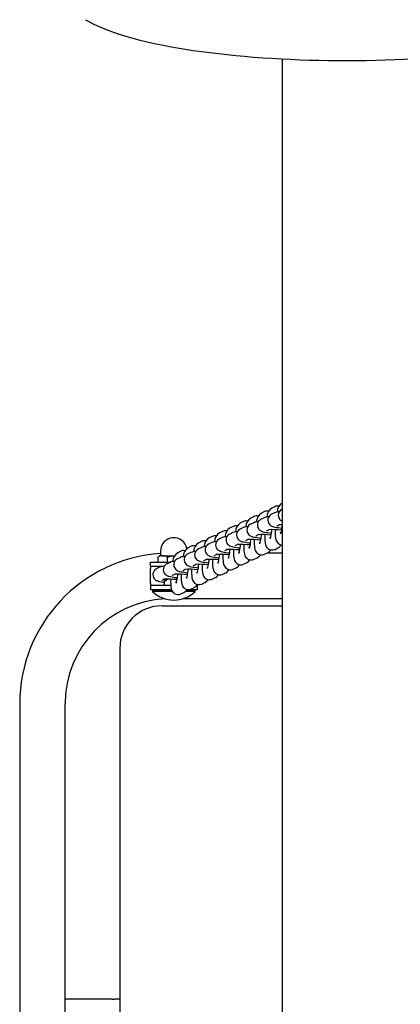
# Model space of a CAD drawing. Units: millimetres. Extents: x 1.43 to 9.56, y 2.66 to 6.35.
# Drawn here: x 5.24 to 5.41, y 4.6 to 5.06 of the extents above; entities that cross this region are included whole.
import ezdxf

# ---------------------------------------------------------------- set-up
doc = ezdxf.new("R2010")
doc.units = ezdxf.units.MM
doc.header["$LTSCALE"] = 50
doc.linetypes.add('SLD-Сплошная', pattern=[0])

msp = doc.modelspace()

# ---------------------------------------------------------------- linework, layer by layer
at = {"color": 7, "linetype": 'SLD-Сплошная', "lineweight": 25}
for p, q in [((5.359144139046846, 4.132091365494447), (5.359144139046846, 5.038876037982908)), ((5.355518444204759, 4.82893871238822), (5.354126817093626, 4.828279688581796)), ((5.359144139046846, 4.830655709130129), (5.359030645961428, 4.830601962947292)), ((5.345710786469157, 4.824294163657228), (5.344319159358025, 4.823635139850804)), ((5.350614615336959, 4.826616438022724), (5.349222988225826, 4.825957414216299)), ((5.354018209377372, 4.825413681566042), (5.35393360325093, 4.825371937735842)), ((5.355409836488505, 4.826072705372467), (5.354018209377372, 4.825413681566042)), ((5.358922038245173, 4.827735955931538), (5.358837432118732, 4.827694212101339)), ((5.359144139046846, 4.827841134764688), (5.358922038245173, 4.827735955931538)), ((5.335903128733556, 4.819649614926237), (5.334511501622424, 4.818990591119812)), ((5.340806957601357, 4.821971889291733), (5.339415330490224, 4.821312865485309)), ((5.344210551641771, 4.82076913283505), (5.344125945515329, 4.820727389004851)), ((5.345602178752904, 4.821428156641475), (5.344210551641771, 4.82076913283505)), ((5.349114380509571, 4.823091407200546), (5.349029774383127, 4.823049663370345)), ((5.350506007620704, 4.823750431006971), (5.349114380509571, 4.823091407200546)), ((5.356507319970967, 4.819955065804577), (5.356586192817836, 4.819991001320122)), ((5.356586192817836, 4.819991001320122), (5.357618839122477, 4.820480024919139)), ((5.326095470997955, 4.815005066195245), (5.324703843886822, 4.814346042388821)), ((5.330999299865756, 4.817327340560741), (5.329607672754623, 4.816668316754317)), ((5.334402893906169, 4.816124584104058), (5.334318287779729, 4.816082840273859)), ((5.335794521017302, 4.816783607910483), (5.334402893906169, 4.816124584104058)), ((5.33930672277397, 4.818446858469554), (5.339222116647526, 4.818405114639353)), ((5.340698349885103, 4.819105882275979), (5.33930672277397, 4.818446858469554)), ((5.346699662235365, 4.815310517073584), (5.346778535082235, 4.81534645258913)), ((5.346778535082235, 4.81534645258913), (5.347811181386876, 4.815835476188147)), ((5.351603491103165, 4.81763279143908), (5.351682363950036, 4.817668726954626)), ((5.351682363950036, 4.817668726954626), (5.352715010254677, 4.818157750553642)), ((5.358331889484151, 4.816870837771912), (5.357935126746306, 4.816682945420829)), ((5.316287813262353, 4.810360517464254), (5.314896186151221, 4.809701493657829)), ((5.321191642130154, 4.812682791829749), (5.319800015019021, 4.812023768023324)), ((5.324595236170568, 4.811480035373067), (5.324510630044128, 4.811438291542868)), ((5.3259868632817, 4.812139059179491), (5.324595236170568, 4.811480035373067)), ((5.329499065038368, 4.813802309738562), (5.329414458911925, 4.813760565908362)), ((5.330890692149501, 4.814461333544987), (5.329499065038368, 4.813802309738562)), ((5.336892004499763, 4.810665968342592), (5.336970877346633, 4.810701903858138)), ((5.336970877346633, 4.810701903858138), (5.338003523651276, 4.811190927457154)), ((5.341795833367564, 4.812988242708088), (5.341874706214434, 4.813024178223634)), ((5.341874706214434, 4.813024178223634), (5.342907352519076, 4.81351320182265)), ((5.34852423174855, 4.812226289040921), (5.348127469010704, 4.812038396689838)), ((5.35342806061635, 4.814548563406417), (5.353031297878505, 4.814360671055334)), ((5.301644139046846, 4.805884469051352), (5.301005308902621, 4.805515640295618)), ((5.302870476747656, 4.805884469051352), (5.301644139046846, 4.805884469051352)), ((5.301894139046846, 4.808134469051352), (5.301894139046846, 4.806004469051352)), ((5.302870476747656, 4.805884469051352), (5.308452558935284, 4.805884469051352)), ((5.311383984394552, 4.808038243098757), (5.309992357283419, 4.807379219292333)), ((5.314787578434966, 4.806835486642075), (5.314702972308524, 4.806793742811875)), ((5.316179205546098, 4.8074945104485), (5.314787578434966, 4.806835486642075)), ((5.319691407302766, 4.809157761007572), (5.319606801176324, 4.809116017177371)), ((5.3210830344139, 4.809816784813996), (5.319691407302766, 4.809157761007572)), ((5.327084346764162, 4.806021419611601), (5.327163219611032, 4.806057355127145)), ((5.327163219611032, 4.806057355127145), (5.328195865915674, 4.806546378726162)), ((5.331988175631962, 4.808343693977097), (5.332067048478832, 4.808379629492642)), ((5.332067048478832, 4.808379629492642), (5.333099694783473, 4.808868653091658)), ((5.338716574012948, 4.807581740309929), (5.338319811275103, 4.807393847958846)), ((5.343620402880749, 4.809904014675425), (5.343223640142904, 4.809716122324343)), ((5.350695452451169, 4.806615716443916), (5.352087079562301, 4.807274740250342)), ((5.359144139046846, 4.807134469051352), (5.351790875993444, 4.807134469051352)), ((5.352087079562302, 4.807274740250342), (5.352189777802448, 4.807325854471981)), ((5.35559928131897, 4.808937990809413), (5.356990908430102, 4.809597014615838)), ((5.356990908430102, 4.809597014615838), (5.357093606670256, 4.809648128837481)), ((5.297144139046845, 4.800984469051352), (5.297144139046845, 4.802984469051353)), ((5.297144139046845, 4.802984469051353), (5.30668820221046, 4.802984469051353)), ((5.301016370501398, 4.805496481044521), (5.300676660745488, 4.805303912467751)), ((5.300676660745488, 4.805303912467751), (5.300676660745488, 4.802984469051353)), ((5.304979920699364, 4.802190937911083), (5.304895314572925, 4.802149194080885)), ((5.306371547810497, 4.802849961717508), (5.304979920699364, 4.802190937911083)), ((5.305064292749823, 4.805303912467751), (5.305064292749823, 4.802984469051353)), ((5.309883749567165, 4.804513212276579), (5.309799143440722, 4.804471468446379)), ((5.311275376678299, 4.805172236083004), (5.309883749567165, 4.804513212276579)), ((5.31727668902856, 4.80137687088061), (5.31735556187543, 4.801412806396154)), ((5.31735556187543, 4.801412806396154), (5.318388208180072, 4.801901829995171)), ((5.322180517896361, 4.803699145246106), (5.322259390743231, 4.80373508076165)), ((5.322259390743231, 4.80373508076165), (5.323292037047871, 4.804224104360666)), ((5.328908916277347, 4.802937191578937), (5.328512153539502, 4.802749299227854)), ((5.333812745145147, 4.805259465944433), (5.333415982407303, 4.80507157359335)), ((5.340887794715568, 4.801971167712924), (5.3422794218267, 4.802630191519349)), ((5.3422794218267, 4.802630191519349), (5.342382120066852, 4.802681305740991)), ((5.345791623583368, 4.804293442078421), (5.347183250694501, 4.804952465884845)), ((5.347183250694501, 4.804952465884845), (5.347285948934653, 4.805003580106488)), ((5.297144139046845, 4.800984469051352), (5.303619744210339, 4.800984469051352)), ((5.297144139046845, 4.800984469051352), (5.297144139046845, 4.799984469051352)), ((5.297144139046845, 4.792984469051353), (5.297144139046845, 4.799984469051352)), ((5.300076091831563, 4.799868663545587), (5.29999148570512, 4.799826919715387)), ((5.301467718942696, 4.800527687352012), (5.300076091831563, 4.799868663545587)), ((5.300676660745488, 4.800984469051352), (5.300676660745488, 4.800153071062879)), ((5.307469031292959, 4.796732322149618), (5.307547904139828, 4.796768257665162)), ((5.307547904139828, 4.796768257665162), (5.308580550444471, 4.797257281264178)), ((5.31237286016076, 4.799054596515114), (5.31245173300763, 4.799090532030658)), ((5.31245173300763, 4.799090532030658), (5.31348437931227, 4.799579555629674)), ((5.319101258541744, 4.798292642847945), (5.3187044958039, 4.798104750496861)), ((5.324005087409546, 4.800614917213441), (5.3236083246717, 4.800427024862358)), ((5.331080136979966, 4.797326618981932), (5.332471764091099, 4.797985642788357)), ((5.332471764091099, 4.797985642788357), (5.332574462331248, 4.798036757009999)), ((5.335983965847767, 4.799648893347428), (5.3373755929589, 4.800307917153853)), ((5.3373755929589, 4.800307917153853), (5.337478291199056, 4.800359031375498)), ((5.297144139046845, 4.792984469051353), (5.297144139046845, 4.791984469051353)), ((5.297144139046845, 4.791984469051353), (5.297144139046845, 4.789984469051353)), ((5.306706535286638, 4.791984469051353), (5.297144139046845, 4.791984469051353)), ((5.302565202425158, 4.794410047784122), (5.302644075272028, 4.794445983299666)), ((5.302644075272028, 4.794445983299666), (5.30367672157667, 4.794935006898682)), ((5.303826674708406, 4.794943294046961), (5.303554548433374, 4.79392761480186)), ((5.303554548433374, 4.79392761480186), (5.303554548433374, 4.791984469051353)), ((5.309293600806144, 4.793648094116953), (5.308896838068298, 4.79346020176587)), ((5.314197429673944, 4.795970368482449), (5.313800666936099, 4.795782476131365)), ((5.319144139046846, 4.791984469051353), (5.319029658412433, 4.791984469051353)), ((5.319144139046846, 4.791984469051353), (5.319144139046846, 4.792255668421976)), ((5.319144139046846, 4.791984469051353), (5.319144139046846, 4.789984469051353)), ((5.321272479244364, 4.79268207025094), (5.322664106355497, 4.793341094057365)), ((5.322664106355496, 4.793341094057365), (5.322766804595648, 4.793392208279007)), ((5.326176308112164, 4.795004344616436), (5.327567935223298, 4.795663368422861)), ((5.327567935223298, 4.795663368422861), (5.327670633463447, 4.795714482644503)), ((5.307081505989628, 4.789984469051353), (5.297144139046845, 4.789984469051353)), ((5.298544139046846, 4.789984469051353), (5.298144139046846, 4.789584469051353)), ((5.298144139046846, 4.789584469051353), (5.298144139046846, 4.789187669051352)), ((5.307252661895914, 4.789584469051352), (5.298144139046845, 4.789584469051353)), ((5.307482526314955, 4.789187669051352), (5.298144139046846, 4.789187669051352)), ((5.311464821508763, 4.788037521519949), (5.312856448619896, 4.788696545326373)), ((5.312856448619895, 4.788696545326374), (5.312959146860044, 4.788747659548015)), ((5.318144139046846, 4.789187669051352), (5.313604407809398, 4.789187669051352)), ((5.318144139046845, 4.789584469051353), (5.313994095595577, 4.789584469051352)), ((5.319144139046846, 4.789984469051353), (5.314288975366896, 4.789984469051353)), ((5.316368650376564, 4.790359795885444), (5.317760277487697, 4.791018819691869)), ((5.318144139046845, 4.789584469051353), (5.317744139046845, 4.789984469051353)), ((5.317760277487697, 4.791018819691869), (5.317862975727847, 4.791069933913512)), ((5.318144139046845, 4.789187669051352), (5.318144139046845, 4.789584469051353)), ((5.312435594556538, 4.785834469051352), (5.359144139046846, 4.785834469051352)), ((5.302668532516961, 4.782484469051353), (5.359144139046846, 4.782484469051353)), ((5.282814511485837, 4.762484469051353), (5.282814511485837, 4.408484469051353)), ((5.235844139046845, 4.736484469051351), (5.235844139046845, 4.434484469051354)), ((5.257144139046845, 4.434484469051354), (5.257144139046845, 4.736484469051352)), ((5.279164388707061, 4.597984469051352), (5.257144139046845, 4.597984469051352)), ((5.279164388707061, 4.597984469051352), (5.280293829876762, 4.597984469051352)), ((5.282814511485837, 4.597984469051352), (5.280293829876762, 4.597984469051352))]:
    msp.add_line(p, q, dxfattribs=at)
at = {"color": 7, "linetype": 'SLD-Сплошная', "lineweight": 25, "flags": 128}
for points in [[(5.266654430282231, 5.057269743031216), (5.267905168096377, 5.056570085521714), (5.270549587484568, 5.055213456851367), (5.273372033980263, 5.053918587623654), (5.276354601449039, 5.052689333896922), (5.279417053255737, 5.051548965896591), (5.282535915873865, 5.05049297649758), (5.285707832599199, 5.049511034670279), (5.288936841734602, 5.048592968046833), (5.29222831702362, 5.047730527089112), (5.295586870940527, 5.046917447124835), (5.299015836137674, 5.046149080152762), (5.302517276436171, 5.045422005843446), (5.306092144522831, 5.044733716753337), (5.309740458276782, 5.044082382104566), (5.313461457707428, 5.043466674386996), (5.317253734985808, 5.042885642325013), (5.321115339600566, 5.042338617213426), (5.325043862992099, 5.04182514317082), (5.329036506980097, 5.041344924622358), (5.333090139610126, 5.040897786309082), (5.33720134128588, 5.040483642505861), (5.341366443396709, 5.04010247308965), (5.345581561128935, 5.039754304765821), (5.349842621748976, 5.039439196225992), (5.354145389345179, 5.039157226339542), (5.358485486787981, 5.038908484715458), (5.362858415498525, 5.038693064140451), (5.367259573487729, 5.038511054522853), (5.371684272032063, 5.038362538063292), (5.376127751279213, 5.0382475854417), (5.380585195022753, 5.038166252862553), (5.385051744843778, 5.038118579840824), (5.389522513787508, 5.038104587643517), (5.393992599721044, 5.038124278328168), (5.398456987713756, 5.038177632599146), (5.402910705809431, 5.038264609070948), (5.407348883969704, 5.038385147532857), (5.411766688465556, 5.03853917007345), (5.416159335453486, 5.038726582863393), (5.420522104975388, 5.038947278609833), (5.424850355535344, 5.039201139772833), (5.429139539440327, 5.039488042667509), (5.433385219127398, 5.03980786261727), (5.437583084747895, 5.040160480377113), (5.441728973343211, 5.040545790116145), (5.445818890030028, 5.040963709341702), (5.449849031723353, 5.041414191273088), (5.453815814071724, 5.041897240344149), (5.457715902471598, 5.042412931750318), (5.461546248285037, 5.042961436285818), (5.465304131723883, 5.04354305218285), (5.468987213314598, 5.044158246331019), (5.472593596444089, 5.044807708217674), (5.47612190423402, 5.045492421334362), (5.479571374881251, 5.046213758858424), (5.482941980509386, 5.046973613458636), (5.486234575047782, 5.047774575513813), (5.489451075365412, 5.048620180319694), (5.492594673165863, 5.049515252998611), (5.495670053025707, 5.0504663876126), (5.498683527500953, 5.051482593820866), (5.501642821751522, 5.052576090910783), (5.50455576888072, 5.053762994367683), (5.507426069551233, 5.055062850705278), (5.510242581574891, 5.056493971780262), (5.511633847811465, 5.057269743031215)], [(5.354018209377372, 4.825413681566042), (5.353640101502279, 4.825202657774303), (5.353201141972003, 4.824857825521631), (5.352805053619424, 4.824403546250053), (5.352493713255049, 4.823853461105947), (5.352299484898823, 4.823235479312467), (5.352242802582308, 4.822514166790618), (5.352340133758838, 4.82186572008005), (5.35254876873183, 4.821303678621906), (5.352835130822773, 4.82083035795277), (5.353168503821291, 4.820447250184751), (5.353517933081693, 4.820152264118444), (5.35385706267555, 4.819935279813336), (5.354182398383941, 4.819774116646945), (5.354509492786756, 4.819646768363248), (5.354903277943277, 4.819525859003154), (5.35556599551871, 4.81936955909785), (5.356276528159796, 4.819236876048971), (5.357047751803633, 4.819115296863334), (5.357958373889002, 4.818990831302937), (5.358715265070223, 4.818899994884728)], [(5.344210551641771, 4.82076913283505), (5.343832443766677, 4.820558109043311), (5.343393484236401, 4.82021327679064), (5.342997395883821, 4.81975899751906), (5.342686055519446, 4.819208912374956), (5.342491827163222, 4.818590930581476), (5.342435144846705, 4.817869618059627), (5.342532476023236, 4.817221171349058), (5.342741110996228, 4.816659129890914), (5.343027473087171, 4.816185809221778), (5.343360846085689, 4.815802701453759), (5.34371027534609, 4.815507715387452), (5.344049404939947, 4.815290731082344), (5.344374740648339, 4.815129567915953), (5.344701835051155, 4.815002219632256), (5.345095620207675, 4.814881310272161), (5.345758337783109, 4.814725010366857), (5.346468870424195, 4.814592327317978), (5.347240094068032, 4.814470748132342), (5.348150716153401, 4.814346282571945), (5.34890760733462, 4.814255446153735)], [(5.349114380509569, 4.823091407200545), (5.348736272634476, 4.822880383408805), (5.3482973131042, 4.822535551156133), (5.347901224751621, 4.822081271884554), (5.347589884387246, 4.821531186740448), (5.347395656031022, 4.820913204946968), (5.347338973714507, 4.820191892425119), (5.347436304891037, 4.819543445714551), (5.34764493986403, 4.818981404256408), (5.347931301954973, 4.818508083587273), (5.348264674953492, 4.818124975819253), (5.348614104213892, 4.817829989752946), (5.34895323380775, 4.81761300544784), (5.349278569516141, 4.817451842281449), (5.349605663918957, 4.817324493997751), (5.349999449075479, 4.817203584637657), (5.350662166650913, 4.817047284732352), (5.351372699292, 4.816914601683473), (5.352143922935838, 4.816793022497837), (5.353054545021207, 4.81666855693744), (5.353811436202421, 4.816577720519231)], [(5.358924057148847, 4.820499675522175), (5.358848013703875, 4.819850963530936), (5.358723700752107, 4.818952081483776), (5.358591613012733, 4.818136498201433), (5.35845784099181, 4.817431870948339), (5.358330869637594, 4.816866295009669), (5.35823559803952, 4.816509189116207), (5.358170754791916, 4.81630483863706), (5.358146547749519, 4.816240387933163), (5.358147106069121, 4.816241522440769)], [(5.334402893906169, 4.816124584104059), (5.334024786031074, 4.815913560312319), (5.3335858265008, 4.815568728059649), (5.33318973814822, 4.81511444878807), (5.332878397783845, 4.814564363643965), (5.332684169427619, 4.813946381850485), (5.332627487111104, 4.813225069328635), (5.332724818287634, 4.812576622618067), (5.332933453260626, 4.812014581159922), (5.333219815351569, 4.811541260490787), (5.333553188350087, 4.811158152722768), (5.333902617610488, 4.810863166656461), (5.334241747204346, 4.810646182351353), (5.334567082912737, 4.810485019184963), (5.334894177315553, 4.810357670901265), (5.335287962472073, 4.81023676154117), (5.335950680047507, 4.810080461635867), (5.336661212688592, 4.809947778586988), (5.337432436332429, 4.809826199401351), (5.338343058417799, 4.809701733840954), (5.33909994959902, 4.809610897422744)], [(5.339306722773968, 4.818446858469554), (5.338928614898874, 4.818235834677814), (5.338489655368599, 4.817891002425142), (5.338093567016021, 4.817436723153564), (5.337782226651646, 4.816886638009458), (5.337587998295422, 4.816268656215978), (5.337531315978906, 4.815547343694129), (5.337628647155436, 4.814898896983561), (5.337837282128429, 4.814336855525417), (5.338123644219372, 4.813863534856281), (5.33845701721789, 4.813480427088263), (5.338806446478292, 4.813185441021956), (5.339145576072149, 4.812968456716849), (5.33947091178054, 4.812807293550458), (5.339798006183356, 4.812679945266761), (5.340191791339877, 4.812559035906666), (5.340854508915313, 4.812402736001362), (5.341565041556398, 4.812270052952483), (5.342336265200236, 4.812148473766847), (5.343246887285606, 4.81202400820645), (5.34400377846682, 4.81193317178824)], [(5.349116399413244, 4.815855126791183), (5.349040355968272, 4.815206414799945), (5.348916043016506, 4.814307532752785), (5.348783955277131, 4.813491949470442), (5.348650183256209, 4.812787322217348), (5.348523211901993, 4.812221746278677), (5.348427940303918, 4.811864640385215), (5.348363097056314, 4.811660289906068), (5.348338890013917, 4.811595839202171), (5.34833944833352, 4.811596973709777)], [(5.350803680500276, 4.8158037163776), (5.350798178161721, 4.815652868613711), (5.350785671032352, 4.814667434151108), (5.350800372956909, 4.813744534340598), (5.350846228572452, 4.812883854484748), (5.350935678169392, 4.812058713152591), (5.351094498830286, 4.811269318570325), (5.351269785037593, 4.810740390063359), (5.351488191285215, 4.810285787531085), (5.351798950934902, 4.809826968956793), (5.352214081590394, 4.809397256933842), (5.35273029544749, 4.809035560668183), (5.353327062704656, 4.808777884595412), (5.353974272985388, 4.808648425628624), (5.354671225112319, 4.808663009848431), (5.355292839478592, 4.808812060421716), (5.355599281318968, 4.808937990809411)], [(5.354020228281044, 4.818177401156679), (5.353944184836071, 4.817528689165431), (5.353819871884304, 4.816629807118272), (5.353687784144929, 4.815814223835929), (5.353554012124007, 4.815109596582837), (5.353427040769791, 4.814544020644167), (5.353331769171717, 4.814186914750707), (5.353266925924113, 4.813982564271561), (5.353242718881717, 4.813918113567666), (5.35324327720132, 4.813919248075271)], [(5.355707509368077, 4.818125990743096), (5.355702007029523, 4.817975142979219), (5.355689499900154, 4.816989708516616), (5.35570420182471, 4.816066808706104), (5.355750057440252, 4.815206128850254), (5.35583950703719, 4.814380987518098), (5.355998327698087, 4.813591592935822), (5.356173613905395, 4.813062664428854), (5.356392020153016, 4.81260806189658), (5.356702779802704, 4.812149243322288), (5.357117910458197, 4.811719531299337), (5.357634124315292, 4.811357835033679), (5.358230891572458, 4.811100158960908), (5.358878101853191, 4.81097069999412), (5.359144139046846, 4.810976267011938)], [(5.324595236170569, 4.811480035373068), (5.324217128295475, 4.811269011581328), (5.3237781687652, 4.810924179328657), (5.323382080412619, 4.810469900057079), (5.323070740048244, 4.809919814912974), (5.322876511692018, 4.809301833119494), (5.322819829375502, 4.808580520597645), (5.322917160552032, 4.807932073887076), (5.323125795525024, 4.807370032428932), (5.323412157615967, 4.806896711759796), (5.323745530614485, 4.806513603991776), (5.324094959874886, 4.806218617925468), (5.324434089468744, 4.806001633620361), (5.324759425177135, 4.805840470453971), (5.32508651957995, 4.805713122170273), (5.32548030473647, 4.805592212810178), (5.326143022311902, 4.805435912904874), (5.326853554952988, 4.805303229855996), (5.327624778596824, 4.805181650670359), (5.328535400682194, 4.805057185109963), (5.329292291863418, 4.804966348691752)], [(5.329499065038368, 4.813802309738563), (5.329120957163274, 4.813591285946823), (5.328681997632999, 4.813246453694151), (5.328285909280419, 4.812792174422572), (5.327974568916044, 4.812242089278467), (5.327780340559819, 4.811624107484986), (5.327723658243304, 4.810902794963138), (5.327820989419835, 4.810254348252569), (5.328029624392826, 4.809692306794425), (5.32831598648377, 4.809218986125289), (5.328649359482288, 4.808835878357271), (5.328998788742689, 4.808540892290964), (5.329337918336546, 4.808323907985857), (5.329663254044938, 4.808162744819466), (5.329990348447754, 4.808035396535769), (5.330384133604275, 4.807914487175674), (5.331046851179709, 4.80775818727037), (5.331757383820794, 4.807625504221491), (5.332528607464632, 4.807503925035855), (5.333439229550002, 4.807379459475458), (5.334196120731219, 4.807288623057248)], [(5.339308741677643, 4.811210578060191), (5.33923269823267, 4.810561866068955), (5.339108385280904, 4.809662984021794), (5.338976297541529, 4.808847400739451), (5.338842525520607, 4.808142773486358), (5.338715554166391, 4.807577197547686), (5.338620282568317, 4.807220091654224), (5.338555439320712, 4.807015741175076), (5.338531232278315, 4.806951290471179), (5.338531790597917, 4.806952424978785)], [(5.340996022764675, 4.811159167646608), (5.340990520426119, 4.811008319882723), (5.340978013296752, 4.810022885420119), (5.340992715221308, 4.809099985609609), (5.34103857083685, 4.808239305753759), (5.341128020433789, 4.807414164421602), (5.341286841094684, 4.806624769839334), (5.341462127301991, 4.806095841332366), (5.341680533549614, 4.805641238800093), (5.341991293199301, 4.805182420225801), (5.342406423854793, 4.80475270820285), (5.342922637711888, 4.804391011937191), (5.343519404969054, 4.80413333586442), (5.344166615249788, 4.804003876897632), (5.344863567376718, 4.804018461117439), (5.34548518174299, 4.804167511690725), (5.345791623583371, 4.804293442078421)], [(5.344212570545444, 4.813532852425687), (5.344136527100471, 4.812884140434442), (5.344012214148703, 4.811985258387283), (5.343880126409328, 4.81116967510494), (5.343746354388406, 4.810465047851848), (5.34361938303419, 4.809899471913178), (5.343524111436116, 4.809542366019717), (5.343459268188512, 4.809338015540571), (5.343435061146115, 4.809273564836674), (5.343435619465717, 4.80927469934428)], [(5.345899851632476, 4.813481442012104), (5.34589434929392, 4.813330594248218), (5.345881842164553, 4.812345159785615), (5.345896544089109, 4.811422259975104), (5.345942399704651, 4.810561580119254), (5.34603184930159, 4.809736438787098), (5.346190669962485, 4.80894704420483), (5.346365956169793, 4.808418115697862), (5.346584362417414, 4.807963513165589), (5.346895122067101, 4.807504694591297), (5.347310252722594, 4.807074982568346), (5.347826466579689, 4.806713286302687), (5.348423233836855, 4.806455610229916), (5.349070444117588, 4.806326151263128), (5.349767396244519, 4.806340735482935), (5.350389010610792, 4.806489786056221), (5.350695452451175, 4.806615716443919)], [(5.305064292749823, 4.805303912467751), (5.306893557076312, 4.805725123375711), (5.308437382583068, 4.805854293851121)], [(5.314787578434965, 4.806835486642075), (5.314409470559871, 4.806624462850335), (5.313970511029596, 4.806279630597664), (5.313574422677017, 4.805825351326084), (5.313263082312641, 4.80527526618198), (5.313068853956417, 4.804657284388499), (5.313012171639901, 4.803935971866649), (5.313109502816431, 4.803287525156081), (5.313318137789423, 4.802725483697938), (5.313604499880366, 4.802252163028802), (5.313937872878885, 4.801869055260783), (5.314287302139286, 4.801574069194475), (5.314626431733144, 4.801357084889369), (5.314951767441534, 4.801195921722978), (5.315278861844351, 4.801068573439281), (5.315672647000872, 4.800947664079186), (5.316335364576305, 4.800791364173882), (5.31704589721739, 4.800658681125003), (5.317817120861228, 4.800537101939367), (5.318727742946598, 4.80041263637897), (5.319484634127816, 4.80032179996076)], [(5.319691407302765, 4.809157761007571), (5.319313299427672, 4.808946737215831), (5.318874339897397, 4.80860190496316), (5.318478251544817, 4.80814762569158), (5.318166911180442, 4.807597540547475), (5.317972682824217, 4.806979558753994), (5.317916000507702, 4.806258246232145), (5.318013331684233, 4.805609799521577), (5.318221966657225, 4.805047758063434), (5.318508328748168, 4.804574437394297), (5.318841701746686, 4.804191329626279), (5.319191131007087, 4.803896343559972), (5.319530260600945, 4.803679359254865), (5.319855596309336, 4.803518196088474), (5.320182690712151, 4.803390847804777), (5.320576475868672, 4.803269938444682), (5.321239193444107, 4.803113638539378), (5.321949726085193, 4.802980955490499), (5.32272094972903, 4.802859376304863), (5.3236315718144, 4.802734910744466), (5.324388462995618, 4.802644074326256)], [(5.329501083942041, 4.806566029329199), (5.329425040497069, 4.805917317337959), (5.329300727545302, 4.805018435290799), (5.329168639805927, 4.804202852008457), (5.329034867785006, 4.803498224755363), (5.328907896430788, 4.802932648816693), (5.328812624832715, 4.802575542923231), (5.328747781585111, 4.802371192444084), (5.328723574542714, 4.802306741740187), (5.328724132862316, 4.802307876247792)], [(5.331188365029073, 4.806514618915616), (5.331182862690518, 4.80636377115175), (5.33117035556115, 4.805378336689145), (5.331185057485706, 4.804455436878633), (5.331230913101248, 4.803594757022783), (5.331320362698185, 4.802769615690626), (5.331479183359082, 4.801980221108343), (5.331654469566391, 4.801451292601373), (5.331872875814012, 4.8009966900691), (5.332183635463701, 4.800537871494808), (5.332598766119193, 4.800108159471857), (5.333114979976288, 4.799746463206199), (5.333711747233455, 4.799488787133428), (5.334358957514188, 4.79935932816664), (5.335055909641118, 4.799373912386448), (5.335677524007391, 4.799522962959734), (5.335983965847769, 4.79964889334743)], [(5.334404912809842, 4.808888303694695), (5.334328869364869, 4.808239591703449), (5.334204556413102, 4.807340709656289), (5.334072468673727, 4.806525126373947), (5.333938696652805, 4.805820499120855), (5.333811725298589, 4.805254923182186), (5.333716453700514, 4.804897817288724), (5.333651610452911, 4.804693466809579), (5.333627403410515, 4.804629016105683), (5.333627961730117, 4.804630150613288)], [(5.336092193896874, 4.808836893281112), (5.336086691558319, 4.808686045517232), (5.336074184428951, 4.807700611054627), (5.336088886353507, 4.806777711244116), (5.336134741969048, 4.805917031388266), (5.336224191565988, 4.805091890056111), (5.336383012226883, 4.804302495473838), (5.336558298434191, 4.80377356696687), (5.336776704681813, 4.803318964434597), (5.337087464331501, 4.802860145860305), (5.337502594986993, 4.802430433837354), (5.338018808844089, 4.802068737571695), (5.338615576101255, 4.801811061498924), (5.339262786381987, 4.801681602532136), (5.339959738508917, 4.801696186751943), (5.340581352875191, 4.801845237325229), (5.34088779471557, 4.801971167712925)], [(5.304979920699366, 4.802190937911084), (5.304601812824272, 4.801979914119345), (5.304162853293997, 4.801635081866674), (5.303766764941416, 4.801180802595096), (5.303455424577041, 4.800630717450991), (5.303261196220816, 4.800012735657512), (5.3032045139043, 4.799291423135662), (5.303301845080829, 4.798642976425093), (5.303510480053821, 4.798080934966949), (5.303796842144764, 4.797607614297812), (5.304130215143281, 4.797224506529793), (5.304479644403683, 4.796929520463485), (5.304818773997541, 4.796712536158378), (5.305144109705931, 4.796551372991987), (5.305471204108747, 4.796424024708291), (5.305864989265268, 4.796303115348195), (5.306527706840699, 4.79614681544289), (5.307238239481785, 4.796014132394013), (5.308009463125622, 4.795892553208376), (5.308920085210991, 4.795768087647978), (5.309676976392215, 4.795677251229769)], [(5.309883749567164, 4.804513212276578), (5.30950564169207, 4.804302188484838), (5.309066682161795, 4.803957356232167), (5.308670593809215, 4.803503076960588), (5.30835925344484, 4.802952991816483), (5.308165025088615, 4.802335010023002), (5.3081083427721, 4.801613697501153), (5.308205673948631, 4.800965250790585), (5.308414308921622, 4.800403209332441), (5.308700671012565, 4.799929888663305), (5.309034044011084, 4.799546780895287), (5.309383473271486, 4.799251794828979), (5.309722602865343, 4.799034810523873), (5.310047938573733, 4.798873647357482), (5.31037503297655, 4.798746299073785), (5.310768818133071, 4.79862538971369), (5.311431535708505, 4.798469089808385), (5.312142068349591, 4.798336406759507), (5.312913291993429, 4.79821482757387), (5.313823914078799, 4.798090362013474), (5.314580805260015, 4.797999525595264)], [(5.319693426206439, 4.801921480598208), (5.319617382761466, 4.801272768606961), (5.319493069809699, 4.800373886559802), (5.319360982070324, 4.799558303277459), (5.319227210049402, 4.798853676024367), (5.319100238695186, 4.798288100085697), (5.319004967097112, 4.797930994192236), (5.318940123849508, 4.797726643713091), (5.318915916807112, 4.797662193009194), (5.318916475126715, 4.797663327516799)], [(5.321380707293471, 4.801870070184625), (5.321375204954917, 4.801719222420737), (5.321362697825548, 4.800733787958134), (5.321377399750105, 4.799810888147623), (5.321423255365647, 4.798950208291773), (5.321512704962586, 4.798125066959616), (5.321671525623481, 4.79733567237735), (5.321846811830789, 4.796806743870383), (5.322065218078411, 4.79635214133811), (5.322375977728098, 4.795893322763818), (5.32279110838359, 4.795463610740867), (5.323307322240685, 4.795101914475208), (5.323904089497851, 4.794844238402438), (5.324551299778584, 4.794714779435649), (5.325248251905514, 4.794729363655456), (5.325869866271788, 4.794878414228742), (5.326176308112164, 4.795004344616436)], [(5.324597255074241, 4.804243754963703), (5.324521211629269, 4.803595042972466), (5.324396898677501, 4.802696160925305), (5.324264810938127, 4.801880577642962), (5.324131038917205, 4.801175950389869), (5.324004067562988, 4.800610374451198), (5.323908795964914, 4.800253268557736), (5.32384395271731, 4.800048918078588), (5.323819745674913, 4.799984467374691), (5.323820303994515, 4.799985601882297)], [(5.326284536161272, 4.80419234455012), (5.326279033822718, 4.804041496786233), (5.326266526693349, 4.803056062323629), (5.326281228617905, 4.802133162513119), (5.326327084233448, 4.801272482657269), (5.326416533830387, 4.800447341325112), (5.326575354491282, 4.799657946742846), (5.32675064069859, 4.799129018235879), (5.326969046946211, 4.798674415703606), (5.327279806595898, 4.798215597129314), (5.32769493725139, 4.797785885106362), (5.328211151108485, 4.797424188840704), (5.328807918365651, 4.797166512767933), (5.329455128646384, 4.797037053801144), (5.330152080773315, 4.797051638020951), (5.330773695139588, 4.797200688594237), (5.331080136979967, 4.797326618981933)], [(5.300076091831563, 4.799868663545587), (5.299697983956468, 4.799657639753847), (5.299259024426194, 4.799312807501176), (5.298862936073614, 4.798858528229596), (5.298551595709239, 4.798308443085491), (5.298357367353014, 4.797690461292011), (5.298300685036499, 4.796969148770161), (5.29839801621303, 4.796320702059593), (5.298606651186021, 4.79575866060145), (5.298893013276965, 4.795285339932314), (5.299226386275483, 4.794902232164295), (5.299575815535884, 4.794607246097987), (5.299914945129742, 4.794390261792881), (5.300240280838133, 4.79422909862649), (5.300567375240949, 4.794101750342793), (5.30096116039747, 4.793980840982698), (5.301623877972903, 4.793824541077394), (5.302334410613989, 4.793691858028516), (5.303105634257827, 4.793570278842878), (5.303554548433374, 4.79350892039866)], [(5.309885768470838, 4.797276931867215), (5.309809725025866, 4.796628219875976), (5.309685412074098, 4.795729337828816), (5.309553324334724, 4.794913754546474), (5.309419552313802, 4.79420912729338), (5.309292580959585, 4.793643551354709), (5.309197309361512, 4.793286445461247), (5.309132466113907, 4.7930820949821), (5.309108259071511, 4.793017644278204), (5.309108817391113, 4.793018778785809)], [(5.31157304955787, 4.797225521453633), (5.311567547219314, 4.797074673689749), (5.311555040089947, 4.796089239227145), (5.311569742014504, 4.795166339416634), (5.311615597630046, 4.794305659560784), (5.311705047226984, 4.793480518228628), (5.31186386788788, 4.792691123646358), (5.312039154095187, 4.792162195139391), (5.312257560342809, 4.791707592607118), (5.312568319992496, 4.791248774032826), (5.312983450647988, 4.790819062009874), (5.313499664505084, 4.790457365744216), (5.31409643176225, 4.790199689671446), (5.314743642042983, 4.790070230704657), (5.315440594169913, 4.790084814924464), (5.316062208536186, 4.79023386549775), (5.316368650376566, 4.790359795885446)], [(5.314789597338638, 4.799599206232712), (5.314713553893666, 4.798950494241469), (5.314589240941899, 4.798051612194309), (5.314457153202524, 4.797236028911966), (5.314323381181603, 4.796531401658873), (5.314196409827386, 4.795965825720202), (5.314101138229312, 4.795608719826742), (5.314036294981708, 4.795404369347595), (5.314012087939311, 4.795339918643698), (5.314012646258914, 4.795341053151304)], [(5.316476878425671, 4.799547795819128), (5.316471376087116, 4.79939694805524), (5.316458868957747, 4.798411513592637), (5.316473570882304, 4.797488613782126), (5.316519426497846, 4.796627933926277), (5.316608876094786, 4.79580279259412), (5.31676769675568, 4.795013398011854), (5.316942982962988, 4.794484469504886), (5.31716138921061, 4.794029866972614), (5.317472148860297, 4.793571048398322), (5.317887279515789, 4.79314133637537), (5.318403493372884, 4.792779640109711), (5.31900026063005, 4.792521964036941), (5.319647470910783, 4.792392505070152), (5.320344423037714, 4.792407089289959), (5.320966037403987, 4.792556139863245), (5.321272479244364, 4.79268207025094)], [(5.303554548433374, 4.79392761480186), (5.304938227286804, 4.794814713573137), (5.305265630830784, 4.794949676330693)], [(5.30666922069007, 4.794903247088136), (5.306663718351514, 4.794752399324246), (5.306651211222146, 4.793766964861644), (5.306665913146703, 4.792844065051133), (5.306711768762245, 4.791983385195283), (5.306801218359185, 4.791158243863126), (5.306960039020079, 4.790368849280862), (5.307135325227386, 4.789839920773895), (5.307353731475008, 4.789385318241622), (5.307664491124696, 4.78892649966733), (5.308079621780188, 4.788496787644378), (5.308595835637283, 4.78813509137872), (5.309192602894449, 4.787877415305949), (5.309839813175182, 4.78774795633916), (5.310536765302112, 4.787762540558967), (5.311158379668385, 4.787911591132253), (5.311464821508764, 4.788037521519949)]]:
    msp.add_lwpolyline(points, dxfattribs=at)
at = {"color": 7, "linetype": 'SLD-Сплошная', "lineweight": 25}
for centre, radius, start, end in [((5.356810887213078, 4.826318549909821), 0.002921585244856944, 76.0289265733039, 116.2556612306747), ((5.361865594938578, 4.826174918741132), 0.005256962631248236, 122.6343044614911, 177.4595672108517), ((5.347003229477477, 4.821674001178827), 0.002921585244860059, 76.02892657332073, 116.2556612306905), ((5.352057937202981, 4.82153037001014), 0.005256962631251243, 122.6343044615749, 177.4595672108534), ((5.35190705834528, 4.823996275544324), 0.00292158524485928, 76.02892657335033, 116.2556612308463), ((5.356961766070778, 4.823852644375637), 0.005256962631247849, 122.6343044615743, 177.4595672108614), ((5.357463579376754, 4.821143632574349), 0.005339814463086109, 88.84634315736658, 112.6194940794264), ((5.360234094130313, 4.824952010404775), 0.003077635998898577, 115.2342047704679, 249.2584362260336), ((5.337195571741876, 4.817029452447835), 0.00292158524486012, 76.02892657332073, 116.2556612306828), ((5.342250279467375, 4.816885821279151), 0.005256962631246689, 122.6343044615283, 177.4595672108803), ((5.342099400609676, 4.81935172681334), 0.002921585244850922, 76.02892657327448, 116.2556612309078), ((5.34715410833518, 4.819208095644646), 0.005256962631250277, 122.6343044615853, 177.4595672108723), ((5.347655921641138, 4.816499083843421), 0.005339814463021082, 88.84634315719991, 112.619494079562), ((5.352559750508948, 4.818821358208883), 0.005339814463056267, 88.84634315729335, 112.619494079477), ((5.358554969852932, 4.805500512599064), 0.01500686847390282, 87.74999120231097, 94.30417751747719), ((5.327387914006274, 4.812384903716843), 0.002921585244859845, 76.02892657333764, 116.2556612308074), ((5.33244262173178, 4.812241272548154), 0.005256962631254462, 122.6343044615971, 177.4595672108257), ((5.332291742874077, 4.814707178082338), 0.002921585244861681, 76.02892657337985, 116.2556612307843), ((5.337346450599573, 4.814563546913655), 0.005256962631245841, 122.6343044614504, 177.4595672108798), ((5.337848263905545, 4.811854535112391), 0.005339814463059888, 88.84634315729411, 112.6194940794711), ((5.34275209277334, 4.814176809477912), 0.0053398144630342, 88.84634315723137, 112.6194940795033), ((5.349211206284724, 4.771804082973951), 0.04404513982423993, 84.21362767835258, 92.06902449669639), ((5.354115035152499, 4.774126357338847), 0.04404513982483905, 84.21362767839672, 92.06902449663586), ((5.308144139046846, 4.808134469051352), 0.006249999999999645, 10.41498216030918, 180), ((5.317580256270674, 4.807740354985846), 0.002921585244864081, 76.02892657337556, 116.2556612307222), ((5.322634963996177, 4.807596723817163), 0.005256962631252756, 122.634304461586, 177.4595672108345), ((5.322484085138472, 4.81006262935136), 0.002921585244847375, 76.02892657325765, 116.2556612308061), ((5.327538792863982, 4.809918998182659), 0.005256962631256606, 122.6343044616215, 177.4595672108463), ((5.328040606169949, 4.807209986381372), 0.005339814463087081, 88.84634315736676, 112.6194940794528), ((5.332944435037748, 4.809532260746874), 0.005339814463080799, 88.8463431573559, 112.6194940794007), ((5.339403548549105, 4.767159534242675), 0.04404513982452348, 84.2136276783679, 92.06902449666225), ((5.344307377416917, 4.769481808608284), 0.04404513982441018, 84.2136276783669, 92.06902449668259), ((5.355478821641526, 4.812694061054628), 0.003446462403714425, 296.023254444781, 331.4189698973627), ((5.306494139046845, 4.736484469051351), 0.07065000000000014, 93.73315158420162, 180), ((5.30298625771615, 4.801011663332833), 0.004874181039220716, 91.36112811502292, 118.2840499743757), ((5.301774139046846, 4.806004469051352), 0.000119999999999898, 270.0000000000008, 0), ((5.302710645704678, 4.800845206244881), 0.005041796861732906, 62.17147160855081, 88.1833503020145), ((5.312827306260571, 4.802952175086175), 0.005256962631246689, 122.6343044615713, 177.4595672108803), ((5.312676427402873, 4.805418080620363), 0.002921585244852515, 76.02892657329978, 116.2556612308923), ((5.317731135128372, 4.805274449451669), 0.005256962631247908, 122.6343044615394, 177.4595672108614), ((5.318232948434338, 4.802565437650434), 0.005339814463033913, 88.84634315725044, 112.6194940795671), ((5.323136777302142, 4.804887712015915), 0.005339814463048069, 88.84634315728209, 112.6194940795136), ((5.32959589081351, 4.762514985511646), 0.04404513982456092, 84.21362767838096, 92.06902449666973), ((5.334499719681294, 4.764837259876866), 0.04404513982483649, 84.21362767839523, 92.06902449663482), ((5.345671163905927, 4.808049512323631), 0.003446462403708986, 296.0232544447273, 331.4189698973993), ((5.350574992773725, 4.810371786689134), 0.003446462403716115, 296.023254444603, 331.4189698973109), ((5.308425290698736, 4.797920888919445), 0.005339814463030361, 88.84634315724968, 112.619494079573), ((5.31332911956654, 4.800243163284916), 0.005339814463055171, 88.84634315728363, 112.6194940794931), ((5.319788233077933, 4.757870436781412), 0.04404513982380379, 84.21362767831252, 92.06902449673653), ((5.324692061945702, 4.760192711145919), 0.04404513982479141, 84.2136276784009, 92.06902449664848), ((5.33586350617033, 4.803404963592637), 0.003446462403705016, 296.0232544447267, 331.4189698973969), ((5.340767335038126, 4.805727237958137), 0.00344646240371088, 296.0232544447276, 331.4189698973805), ((5.30352146183094, 4.795598614553922), 0.0053398144630578, 88.84634315730327, 112.6194940794909), ((5.309980575342331, 4.753225888050397), 0.04404513982382686, 84.2136276783144, 92.06902449673429), ((5.314884404210124, 4.755548162415649), 0.04404513982407062, 84.21362767833723, 92.06902449671243), ((5.326055848434733, 4.798760414861643), 0.003446462403699838, 296.0232544445872, 331.4189698974135), ((5.330959677302528, 4.801082689227143), 0.003446462403707001, 296.0232544446477, 331.4189698973982), ((5.305076746474522, 4.750903613684637), 0.04404513982409015, 84.21362767833864, 92.0690244967115), ((5.316248190699121, 4.794115866130659), 0.003446462403713275, 296.0232544447082, 331.4189698973686), ((5.321152019566927, 4.796438140496151), 0.003446462403706221, 296.0232544446345, 331.4189698973911), ((5.308144139046845, 4.799676077044958), 0.01449160799360595, 226.3655730513211, 313.6344269486856), ((5.311344361831318, 4.791793591765168), 0.003446462403717674, 296.0232544446561, 331.418969897325), ((5.306494139046845, 4.736484469051351), 0.04935000000000065, 92.83571561609646, 180), ((5.302747975803801, 4.762551051839359), 0.01993357551928995, 90.22834724718044, 180.1913816129592)]:
    msp.add_arc(centre, radius, start, end, dxfattribs=at)

doc.saveas('drawing.dxf')
